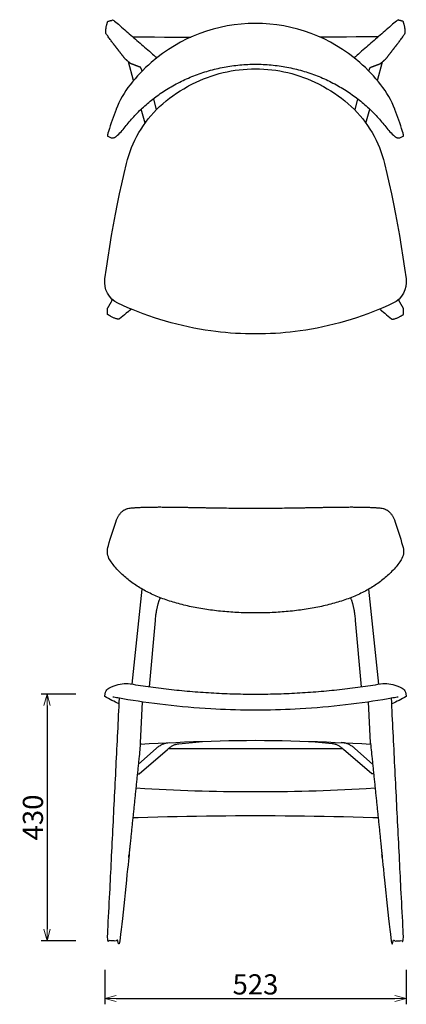
# Model space of a CAD drawing. Extents: x 38652 to 40478, y -6775 to -5068.
# Drawn here: x 38652 to 39323, y -6775 to -5068 of the extents above; entities that cross this region are included whole.
import ezdxf

# ---------------------------------------------------------------- set-up
doc = ezdxf.new("R2010")
doc.units = 0
doc.header["$LTSCALE"] = 0.5
doc.layers.get('0').update_dxf_attribs({"linetype": 'CONTINUOUS', "lineweight": 30})
doc.layers.get('Defpoints').update_dxf_attribs({"linetype": 'CONTINUOUS'})
doc.layers.add('1DIM', color=8, linetype='CONTINUOUS', lineweight=18)
doc.styles.get("Standard").update_dxf_attribs({"font": 'romans.shx', "bigfont": 'extfont2.shx'})
doc.dimstyles.new('NEWX10', dxfattribs={"dimtxt": 3.5, "dimasz": 2, "dimexe": 1, "dimexo": 0, "dimgap": 0.7, "dimtad": 1, "dimdsep": 46, "dimtxsty": 'STANDARD', "dimblk1": 'OPEN30', "dimblk2": 'OPEN30', "dimsah": 1, "dimcen": 0, "dimclrt": 201, "dimadec": 1, "dimazin": 2, "dimtfac": 0.7, "dimtdec": 4, "dimtmove": 0, "dimatfit": 3, "dimldrblk": 'OPEN30', "dimfxl": 1, "dimtolj": 1, "dimarcsym": 0})

# ---------------------------------------------------------------- blocks, each defined once
blk = doc.blocks.new('_OPEN30')
at = {"color": 0, "linetype": 'ByBlock'}
for p, q in [((-1, 0.268), (0, 0)), ((0, 0), (-1, -0.268)), ((0, 0), (-1, 0))]:
    blk.add_line(p, q, dxfattribs=at)
blk = doc.blocks.new('*D254')
at = {"layer": '1DIM', "color": 0, "lineweight": -2}
for p, q in [((38799.9, -6714.8), (38799.9, -6774.8)), ((39323.3, -6714.8), (39323.3, -6774.8)), ((38819.9, -6764.8), (39303.3, -6764.8))]:
    blk.add_line(p, q, dxfattribs=at)
at = {"layer": 'Defpoints', "color": 0}
for p in [(38799.9, -6664.8), (39323.3, -6664.8), (39323.3, -6764.8)]:
    blk.add_point(p, dxfattribs=at)
at = {"layer": '1DIM', "color": 0, "lineweight": -2, "xscale": 20, "yscale": 20, "zscale": 20, "rotation": 180}
blk.add_blockref('_OPEN30', (38799.9, -6764.8), dxfattribs=at)
at = {"layer": '1DIM', "color": 0, "lineweight": -2, "xscale": 20, "yscale": 20, "zscale": 20}
blk.add_blockref('_OPEN30', (39323.3, -6764.8), dxfattribs=at)
at = {"layer": '1DIM', "color": 201, "insert": (39061.6, -6740.3), "char_height": 35, "attachment_point": 5}
blk.add_mtext('\\A1;523 ', dxfattribs=at)
blk = doc.blocks.new('*D258')
at = {"layer": '1DIM', "color": 0, "lineweight": -2}
for p, q in [((38749.9, -6236.9), (38689.9, -6236.9)), ((38699.9, -6256.9), (38699.9, -6644.8)), ((38749.9, -6664.8), (38689.9, -6664.8))]:
    blk.add_line(p, q, dxfattribs=at)
at = {"layer": 'Defpoints', "color": 0}
for p in [(38799.9, -6236.9), (38699.9, -6664.8), (38799.9, -6664.8)]:
    blk.add_point(p, dxfattribs=at)
at = {"layer": '1DIM', "color": 0, "lineweight": -2, "xscale": 20, "yscale": 20, "zscale": 20}
for p, rotation in [((38699.9, -6236.9), 90), ((38699.9, -6664.8), 270)]:
    blk.add_blockref('_OPEN30', p, dxfattribs=dict(at, rotation=rotation))
at = {"layer": '1DIM', "color": 201, "insert": (38675.4, -6450.9), "char_height": 35, "attachment_point": 5, "rotation": 90}
blk.add_mtext('\\A1;430\\P', dxfattribs=at)

msp = doc.modelspace()

# ---------------------------------------------------------------- linework, layer by layer
at = {"lineweight": 25}
for p, q in [((38850.072, -5173.088), (38841.411, -5140.813)), ((39273.096, -5173.088), (39281.757, -5140.813)), ((38884.385, -5204.587), (38889.487, -5223.998)), ((39238.784, -5204.587), (39233.681, -5223.998)), ((38869.933, -5247.1), (38863.357, -5222.595)), ((39253.235, -5247.1), (39259.811, -5222.595)), ((38847.84, -6219.741), (38864.913, -6054.911)), ((39275.329, -6219.741), (39258.255, -6054.911)), ((39213.344, -6331.756), (38909.824, -6331.756))]:
    msp.add_line(p, q, dxfattribs=at)
for points in [[(38880.778, -5141.699, 0.04777811), (38844.051, -5180.551, 0.07178568), (38819.711, -5222.906), (38819.669, -5223.016), (38817.908, -5227.649), (38816.176, -5232.338), (38814.47, -5237.086), (38812.794, -5241.884), (38811.158, -5246.708), (38809.558, -5251.565), (38807.995, -5256.458), (38806.468, -5261.386), (38805.492, -5264.628), (38805.372, -5265.037), (38805.228, -5265.559), (38805.103, -5266.053), (38804.996, -5266.52), (38804.909, -5266.96), (38804.841, -5267.385), (38804.799, -5267.754), (38804.78, -5268.149), (38804.791, -5268.459), (38804.825, -5268.703), (38804.877, -5268.911), (38804.949, -5269.1), (38805.045, -5269.276), (38805.171, -5269.441), (38805.33, -5269.591), (38805.525, -5269.717), (38805.576, -5269.743), (38811.073, -5272.244), (38811.406, -5272.382), (38811.888, -5272.533), (38812.341, -5272.63), (38812.813, -5272.69), (38813.304, -5272.71), (38813.813, -5272.691), (38814.337, -5272.629), (38814.882, -5272.524), (38815.502, -5272.356), (38816.131, -5272.135), (38816.745, -5271.874), (38817.366, -5271.566), (38817.98, -5271.219), (38818.585, -5270.839), (38819.181, -5270.428), (38819.769, -5269.987), (38820.191, -5269.644, 0.05958612), (38835.697, -5253.517), (38837.376, -5251.315), (38839.107, -5249.099), (38840.878, -5246.886), (38842.688, -5244.678), (38844.538, -5242.474), (38846.425, -5240.277), (38848.35, -5238.09), (38850.31, -5235.913), (38852.304, -5233.749), (38854.33, -5231.6), (38856.389, -5229.466), (38858.477, -5227.351), (38860.594, -5225.255), (38862.752, -5223.167), (38864.95, -5221.089), (38867.18, -5219.028), (38869.442, -5216.986), (38871.736, -5214.961), (38874.062, -5212.955), (38876.421, -5210.967), (38878.812, -5208.998), (38881.236, -5207.048), (38883.693, -5205.117), (38886.184, -5203.206), (38888.707, -5201.314), (38891.259, -5199.446), (38893.841, -5197.602), (38896.451, -5195.781), (38899.091, -5193.984), (38901.762, -5192.21), (38904.461, -5190.461), (38907.177, -5188.746), (38909.934, -5187.048), (38912.728, -5185.37), (38915.553, -5183.718), (38918.402, -5182.096), (38921.271, -5180.505), (38924.181, -5178.934), (38927.113, -5177.396), (38930.067, -5175.889), (38933.044, -5174.413), (38936.043, -5172.969), (38939.064, -5171.557), (38942.109, -5170.177), (38945.176, -5168.829), (38948.267, -5167.514), (38951.382, -5166.23), (38954.521, -5164.979), (38957.68, -5163.762), (38960.855, -5162.581), (38964.048, -5161.436), (38967.258, -5160.326), (38970.485, -5159.252), (38973.731, -5158.214), (38976.984, -5157.215), (38980.256, -5156.252), (38983.553, -5155.323), (38986.87, -5154.43), (38990.2, -5153.575), (38993.538, -5152.76), (38996.894, -5151.982), (39000.271, -5151.241), (39003.655, -5150.54), (39007.047, -5149.879), (39010.447, -5149.257), (39013.855, -5148.676), (39017.271, -5148.134), (39020.696, -5147.633), (39024.13, -5147.171), (39027.573, -5146.75), (39031.025, -5146.369), (39034.486, -5146.028), (39037.937, -5145.729), (39041.396, -5145.47), (39044.862, -5145.251), (39048.334, -5145.073), (39051.811, -5144.936), (39055.293, -5144.84), (39058.781, -5144.787), (39061.584, -5144.778), (39064.388, -5144.787), (39067.875, -5144.84), (39071.358, -5144.936), (39074.835, -5145.073), (39078.307, -5145.251), (39081.773, -5145.47), (39085.232, -5145.729), (39088.683, -5146.028), (39092.143, -5146.369), (39095.596, -5146.75), (39099.039, -5147.171), (39102.473, -5147.633), (39105.898, -5148.134), (39109.314, -5148.676), (39112.722, -5149.257), (39116.122, -5149.879), (39119.514, -5150.54), (39122.898, -5151.241), (39126.275, -5151.982), (39129.631, -5152.76), (39132.968, -5153.575), (39136.298, -5154.43), (39139.616, -5155.323), (39142.913, -5156.252), (39146.184, -5157.215), (39149.438, -5158.214), (39152.683, -5159.252), (39155.911, -5160.326), (39159.121, -5161.436), (39162.313, -5162.581), (39165.488, -5163.762), (39168.648, -5164.979), (39171.787, -5166.23), (39174.901, -5167.514), (39177.992, -5168.829), (39181.06, -5170.177), (39184.104, -5171.557), (39187.126, -5172.969), (39190.125, -5174.413), (39193.101, -5175.889), (39196.055, -5177.396), (39198.987, -5178.934), (39201.898, -5180.505), (39204.767, -5182.096), (39207.615, -5183.718), (39210.44, -5185.37), (39213.235, -5187.048), (39215.992, -5188.746), (39218.707, -5190.461), (39221.407, -5192.21), (39224.077, -5193.984), (39226.717, -5195.781), (39229.328, -5197.602), (39231.909, -5199.446), (39234.461, -5201.314), (39236.985, -5203.206), (39239.475, -5205.117), (39241.932, -5207.048), (39244.356, -5208.998), (39246.748, -5210.967), (39249.106, -5212.955), (39251.433, -5214.961), (39253.727, -5216.986), (39255.988, -5219.028), (39258.218, -5221.089), (39260.416, -5223.167), (39262.575, -5225.255), (39264.692, -5227.351), (39266.78, -5229.466), (39268.838, -5231.6), (39270.865, -5233.749), (39272.859, -5235.913), (39274.819, -5238.09), (39276.743, -5240.277), (39278.631, -5242.474), (39280.48, -5244.678), (39282.291, -5246.886), (39284.061, -5249.099), (39285.793, -5251.315), (39287.472, -5253.517, 0.05958612), (39302.978, -5269.644), (39303.399, -5269.987), (39303.988, -5270.428), (39304.584, -5270.839), (39305.189, -5271.219), (39305.802, -5271.566), (39306.423, -5271.874), (39307.038, -5272.135), (39307.666, -5272.356), (39308.286, -5272.524), (39308.831, -5272.629), (39309.356, -5272.691), (39309.865, -5272.71), (39310.356, -5272.69), (39310.828, -5272.63), (39311.281, -5272.533), (39311.762, -5272.382), (39312.096, -5272.244), (39317.592, -5269.743), (39317.644, -5269.717), (39317.839, -5269.591), (39317.998, -5269.441), (39318.123, -5269.276), (39318.219, -5269.1), (39318.291, -5268.911), (39318.343, -5268.703), (39318.377, -5268.459), (39318.389, -5268.149), (39318.37, -5267.754), (39318.328, -5267.385), (39318.26, -5266.96), (39318.172, -5266.52), (39318.065, -5266.053), (39317.94, -5265.559), (39317.797, -5265.037), (39317.676, -5264.628), (39316.701, -5261.386), (39315.174, -5256.458), (39313.61, -5251.565), (39312.01, -5246.708), (39310.374, -5241.884), (39308.699, -5237.086), (39306.993, -5232.338), (39305.26, -5227.649), (39303.5, -5223.016), (39303.457, -5222.906, 0.07178568), (39279.118, -5180.551, 0.04777811), (39242.39, -5141.699, 0.18154596), (39061.584, -5073.997, 0.18154596)], [(39171.031, -5178.887, -0.01083644), (39179.68, -5183.492, -0.06216999), (39227.872, -5218.35, -0.14724726), (39285.387, -5317.059), (39289.511, -5334.503), (39293.475, -5351.973), (39297.279, -5369.471), (39300.924, -5386.996), (39304.409, -5404.547), (39307.939, -5423.232), (39311.294, -5441.973), (39314.468, -5460.734), (39317.459, -5479.515), (39320.27, -5498.316), (39322.899, -5517.137, -0.32686061), (39300.167, -5559.285), (39291.518, -5563.247), (39282.797, -5567.067), (39274.018, -5570.737), (39265.182, -5574.259), (39256.241, -5577.649), (39246.696, -5581.079), (39237.096, -5584.336), (39227.446, -5587.417), (39217.753, -5590.322), (39208.016, -5593.05), (39198.233, -5595.603), (39188.428, -5597.975), (39178.587, -5600.169), (39168.711, -5602.185), (39158.795, -5604.025), (39148.848, -5605.686), (39138.876, -5607.168), (39130.48, -5608.273), (39122.031, -5609.256), (39113.57, -5610.11), (39105.1, -5610.836), (39096.464, -5611.442), (39087.751, -5611.918), (39079.032, -5612.258), (39070.31, -5612.463), (39061.584, -5612.531), (39052.859, -5612.463), (39044.136, -5612.258), (39035.418, -5611.918), (39026.704, -5611.442), (39018.069, -5610.836), (39009.598, -5610.11), (39001.138, -5609.256), (38992.689, -5608.273), (38984.292, -5607.168), (38974.32, -5605.686), (38964.373, -5604.025), (38954.457, -5602.185), (38944.582, -5600.169), (38934.741, -5597.975), (38924.935, -5595.603), (38915.153, -5593.05), (38905.415, -5590.322), (38895.723, -5587.417), (38886.072, -5584.336), (38876.472, -5581.079), (38866.927, -5577.649), (38857.987, -5574.259), (38849.15, -5570.737), (38840.371, -5567.067), (38831.651, -5563.247), (38823.001, -5559.285, -0.32686061), (38800.269, -5517.137), (38802.899, -5498.316), (38805.709, -5479.515), (38808.701, -5460.734), (38811.874, -5441.973), (38815.229, -5423.232), (38818.759, -5404.547), (38822.245, -5386.996), (38825.889, -5369.471), (38829.694, -5351.973), (38833.657, -5334.503), (38837.781, -5317.059, -0.14724726), (38895.297, -5218.35, -0.06216999), (38943.489, -5183.492, -0.01083644), (38952.137, -5178.887, -0.11775815), (39061.584, -5152.792, -0.11775815)]]:
    msp.add_lwpolyline(points, format="xyb", close=True, dxfattribs=at)
at = {"lineweight": 25, "flags": 128}
for points in [[(38848.755, -5097.352), (38852.83, -5097.374), (38869.738, -5097.459), (38886.648, -5097.538), (38903.56, -5097.609), (38920.472, -5097.672), (38937.386, -5097.729), (38949.582, -5097.765)], [(39274.414, -5097.352), (39270.339, -5097.374), (39253.43, -5097.459), (39236.52, -5097.538), (39219.609, -5097.609), (39202.696, -5097.672), (39185.783, -5097.729), (39173.587, -5097.765)], [(39309.224, -6242.058), (39307.114, -6242.413), (39304.89, -6242.795), (39302.569, -6243.201), (39300.167, -6243.627), (39291.518, -6245.143), (39282.797, -6246.614), (39274.018, -6248.037), (39265.182, -6249.41), (39256.241, -6250.739), (39246.696, -6252.091), (39237.096, -6253.381), (39227.446, -6254.608), (39217.753, -6255.77), (39208.016, -6256.867), (39198.233, -6257.896), (39188.428, -6258.857), (39178.587, -6259.748), (39168.711, -6260.57), (39158.795, -6261.322), (39148.848, -6262.003), (39138.876, -6262.612), (39130.48, -6263.067), (39122.031, -6263.472), (39113.57, -6263.825), (39105.1, -6264.124), (39096.464, -6264.375), (39087.751, -6264.572), (39079.032, -6264.713), (39070.31, -6264.798), (39061.584, -6264.826), (39052.859, -6264.798), (39044.136, -6264.713), (39035.418, -6264.572), (39026.704, -6264.375), (39018.069, -6264.124), (39009.598, -6263.825), (39001.138, -6263.472), (38992.689, -6263.067), (38984.292, -6262.612), (38974.32, -6262.003), (38964.373, -6261.322), (38954.457, -6260.57), (38944.582, -6259.748), (38934.741, -6258.857), (38924.935, -6257.896), (38915.153, -6256.867), (38905.415, -6255.77), (38895.723, -6254.608), (38886.072, -6253.381), (38876.472, -6252.091), (38866.927, -6250.739), (38857.987, -6249.41), (38849.15, -6248.037), (38840.371, -6246.614), (38831.651, -6245.143), (38823.002, -6243.627), (38820.599, -6243.201), (38818.278, -6242.795), (38816.055, -6242.413), (38813.945, -6242.058)], [(38856.572, -6375.193), (38859.789, -6375.454), (38908.653, -6332.754), (38909.857, -6331.729), (38911.06, -6330.759), (38912.261, -6329.845), (38913.461, -6328.986), (38914.659, -6328.183), (38915.854, -6327.436), (38917.048, -6326.745), (38918.239, -6326.11), (38919.428, -6325.531), (38920.614, -6325.008), (38921.797, -6324.542), (38922.977, -6324.132), (38924.154, -6323.778), (38925.327, -6323.481), (38926.497, -6323.241), (38927.663, -6323.057), (38928.825, -6322.929), (38963.994, -6319.924), (38964.045, -6319.066)], [(38858.311, -6358.271), (38889.307, -6331.185), (38890.511, -6330.16), (38891.714, -6329.19), (38892.915, -6328.276), (38894.115, -6327.417), (38895.313, -6326.614), (38896.508, -6325.867), (38897.702, -6325.176), (38898.893, -6324.541), (38900.082, -6323.962), (38901.268, -6323.439), (38902.451, -6322.973), (38903.631, -6322.563), (38904.807, -6322.209), (38905.981, -6321.912), (38907.151, -6321.671), (38908.317, -6321.487), (38909.479, -6321.36), (38912.903, -6321.067)], [(38861.866, -6323.679), (38877.215, -6322.829), (38892.568, -6322.034), (38907.923, -6321.295), (38923.281, -6320.611), (38938.641, -6319.983), (38954.003, -6319.41), (38969.368, -6318.893), (38984.734, -6318.431), (39000.102, -6318.025), (39015.471, -6317.675), (39030.841, -6317.379), (39046.212, -6317.14), (39061.584, -6316.956), (39076.956, -6317.14), (39092.328, -6317.379), (39107.698, -6317.675), (39123.067, -6318.025), (39138.435, -6318.431), (39153.801, -6318.893), (39169.165, -6319.41), (39184.528, -6319.983), (39199.888, -6320.611), (39215.246, -6321.295), (39230.601, -6322.034), (39245.953, -6322.829), (39261.303, -6323.679)], [(39266.596, -6375.193), (39263.379, -6375.454), (39214.515, -6332.754), (39213.311, -6331.729), (39212.108, -6330.759), (39210.907, -6329.845), (39209.708, -6328.986), (39208.51, -6328.183), (39207.314, -6327.436), (39206.121, -6326.745), (39204.929, -6326.11), (39203.741, -6325.531), (39202.555, -6325.008), (39201.372, -6324.542), (39200.192, -6324.132), (39199.015, -6323.778), (39197.842, -6323.481), (39196.672, -6323.241), (39195.505, -6323.057), (39194.343, -6322.929), (39159.174, -6319.924), (39159.123, -6319.066)], [(39264.857, -6358.271), (39233.861, -6331.185), (39232.657, -6330.16), (39231.455, -6329.19), (39230.253, -6328.276), (39229.054, -6327.417), (39227.856, -6326.614), (39226.66, -6325.867), (39225.467, -6325.176), (39224.276, -6324.541), (39223.087, -6323.962), (39221.901, -6323.439), (39220.718, -6322.973), (39219.538, -6322.563), (39218.361, -6322.209), (39217.188, -6321.912), (39216.018, -6321.671), (39214.852, -6321.487), (39213.689, -6321.36), (39210.265, -6321.067)], [(38854.051, -6399.726), (38869.491, -6400.629), (38881.912, -6401.311), (38894.337, -6401.947), (38906.763, -6402.537), (38919.192, -6403.082), (38931.623, -6403.581), (38944.055, -6404.035), (38956.489, -6404.443), (38968.925, -6404.805), (38981.362, -6405.122), (38993.8, -6405.394), (39006.238, -6405.619), (39018.678, -6405.799), (39031.118, -6405.934), (39043.559, -6406.023), (39056, -6406.066), (39061.584, -6406.065), (39067.169, -6406.066), (39079.61, -6406.023), (39092.05, -6405.934), (39104.491, -6405.799), (39116.93, -6405.619), (39129.369, -6405.394), (39141.807, -6405.122), (39154.244, -6404.805), (39166.679, -6404.443), (39179.113, -6404.035), (39191.546, -6403.581), (39203.977, -6403.082), (39216.405, -6402.537), (39228.832, -6401.947), (39241.256, -6401.311), (39253.678, -6400.629), (39269.118, -6399.726)], [(38848.765, -6451.164), (38858.06, -6450.857), (38874.965, -6450.331), (38891.872, -6449.85), (38908.78, -6449.415), (38925.689, -6449.026), (38942.599, -6448.683), (38959.51, -6448.384), (38976.421, -6448.132), (38993.334, -6447.925), (39010.246, -6447.764), (39027.159, -6447.648), (39044.073, -6447.578), (39060.986, -6447.554), (39061.584, -6447.555), (39062.182, -6447.554), (39079.096, -6447.578), (39096.009, -6447.648), (39112.922, -6447.764), (39129.835, -6447.925), (39146.747, -6448.132), (39163.659, -6448.384), (39180.57, -6448.683), (39197.48, -6449.026), (39214.389, -6449.415), (39231.297, -6449.85), (39248.203, -6450.331), (39265.108, -6450.857), (39274.404, -6451.164)]]:
    msp.add_lwpolyline(points, dxfattribs=at)
msp.add_lwpolyline([(39062.344, -5914.588), (39063.124, -5914.588), (39063.899, -5914.588), (39064.671, -5914.587), (39065.44, -5914.587), (39066.206, -5914.586), (39066.969, -5914.585), (39070.327, -5914.578), (39073.622, -5914.569), (39078.492, -5914.55), (39083.218, -5914.526), (39087.804, -5914.497), (39092.137, -5914.465), (39096.336, -5914.43), (39100.397, -5914.391), (39104.319, -5914.35), (39108.1, -5914.308), (39111.74, -5914.264), (39115.235, -5914.219), (39118.575, -5914.174), (39121.77, -5914.128), (39124.835, -5914.083), (39127.781, -5914.038), (39130.623, -5913.992), (39133.417, -5913.947), (39136.117, -5913.902), (39138.611, -5913.859), (39140.955, -5913.818), (39143.167, -5913.779), (39145.247, -5913.742), (39147.232, -5913.706), (39149.084, -5913.672), (39150.805, -5913.64), (39152.398, -5913.61), (39153.91, -5913.582), (39156.536, -5913.532), (39159.061, -5913.484), (39161.486, -5913.438), (39163.812, -5913.394), (39166.042, -5913.351), (39168.176, -5913.31), (39170.178, -5913.272), (39171.233, -5913.252), (39172.241, -5913.233), (39173.204, -5913.214), (39174.196, -5913.196), (39175.343, -5913.174), (39176.643, -5913.15), (39178.096, -5913.123), (39179.664, -5913.094), (39181.374, -5913.063), (39183.223, -5913.029), (39185.207, -5912.994), (39186.995, -5912.962), (39188.878, -5912.93), (39190.85, -5912.897), (39192.899, -5912.863), (39195.095, -5912.828), (39197.343, -5912.794), (39200.197, -5912.752), (39202.935, -5912.714), (39205.562, -5912.681), (39208.08, -5912.651), (39210.492, -5912.625), (39213.412, -5912.597), (39216.167, -5912.574), (39218.762, -5912.557), (39221.205, -5912.545), (39223.528, -5912.536), (39225.756, -5912.532), (39227.846, -5912.531), (39229.791, -5912.533), (39231.595, -5912.537), (39233.272, -5912.544), (39235.8, -5912.56), (39238.173, -5912.58), (39240.4, -5912.605), (39242.484, -5912.632), (39243.998, -5912.656), (39245.433, -5912.68), (39246.85, -5912.707), (39247.333, -5912.717), (39247.818, -5912.727), (39248.307, -5912.738), (39248.838, -5912.749), (39249.475, -5912.764), (39250.145, -5912.78), (39250.903, -5912.799), (39251.746, -5912.821), (39252.675, -5912.847), (39253.687, -5912.876), (39254.743, -5912.909), (39255.768, -5912.942), (39257.792, -5913.013), (39259.668, -5913.086), (39261.402, -5913.159), (39262.998, -5913.231), (39264.462, -5913.302), (39265.796, -5913.371), (39267.155, -5913.445), (39268.41, -5913.517), (39269.565, -5913.587), (39270.46, -5913.644), (39271.288, -5913.698), (39271.618, -5913.72), (39271.937, -5913.742), (39272.246, -5913.763), (39272.62, -5913.789), (39273.106, -5913.824), (39273.702, -5913.867), (39274.422, -5913.921), (39275.253, -5913.984), (39276.195, -5914.059), (39277.247, -5914.145, -0.03253341), (39281.275, -5914.746), (39283.838, -5915.39), (39284.349, -5915.542), (39285.362, -5915.891), (39286.351, -5916.28), (39287.316, -5916.709), (39288.268, -5917.182), (39289.203, -5917.698), (39290.119, -5918.257), (39291.013, -5918.856), (39291.883, -5919.494), (39292.73, -5920.171), (39293.562, -5920.895), (39294.371, -5921.658), (39295.156, -5922.459), (39295.917, -5923.3), (39296.657, -5924.181), (39297.373, -5925.101), (39298.068, -5926.061), (39298.733, -5927.049), (39299.378, -5928.079), (39300.002, -5929.149), (39300.602, -5930.257), (39301.179, -5931.399), (39301.73, -5932.572), (39302.256, -5933.776), (39302.765, -5935.028), (39303.248, -5936.31), (39303.468, -5936.918), (39303.506, -5937.024), (39305.266, -5942.128), (39306.999, -5947.294), (39308.704, -5952.524), (39310.38, -5957.81), (39312.016, -5963.123), (39313.615, -5968.473), (39315.179, -5973.862), (39316.706, -5979.29), (39317.684, -5982.876, -0.19065786), (39314.484, -6004.066), (39313.415, -6005.634), (39311.891, -6007.786), (39310.333, -6009.908), (39308.748, -6011.99), (39307.124, -6014.047), (39305.46, -6016.082), (39303.755, -6018.093), (39302.011, -6020.08), (39300.229, -6022.041), (39298.41, -6023.977), (39296.554, -6025.885), (39294.664, -6027.764), (39292.739, -6029.615), (39290.781, -6031.436), (39288.792, -6033.227), (39286.771, -6034.986), (39284.721, -6036.714), (39282.62, -6038.428), (39280.487, -6040.112), (39278.32, -6041.768), (39276.121, -6043.395), (39273.889, -6044.995), (39271.623, -6046.568), (39269.324, -6048.113), (39266.992, -6049.632), (39264.625, -6051.124), (39262.226, -6052.59), (39259.792, -6054.03), (39257.324, -6055.445), (39254.821, -6056.835), (39252.293, -6058.195), (39249.741, -6059.525), (39247.147, -6060.835), (39244.513, -6062.123), (39241.845, -6063.387), (39239.148, -6064.624), (39236.427, -6065.833), (39233.681, -6067.015), (39230.893, -6068.176), (39228.078, -6069.311), (39225.235, -6070.42), (39222.364, -6071.503), (39219.466, -6072.562), (39216.539, -6073.596), (39213.581, -6074.606), (39210.595, -6075.593), (39207.587, -6076.553), (39204.557, -6077.488), (39201.504, -6078.398), (39198.429, -6079.284), (39195.331, -6080.145), (39192.21, -6080.981), (39189.066, -6081.794), (39185.899, -6082.584), (39182.709, -6083.35), (39179.495, -6084.094), (39176.257, -6084.814), (39172.995, -6085.513), (39169.731, -6086.185), (39166.438, -6086.836), (39163.117, -6087.466), (39159.773, -6088.075), (39156.412, -6088.66), (39153.04, -6089.223), (39149.657, -6089.762), (39146.248, -6090.28), (39142.828, -6090.776), (39139.396, -6091.249), (39135.95, -6091.7), (39132.491, -6092.13), (39129.019, -6092.538), (39125.532, -6092.925), (39122.03, -6093.29), (39118.523, -6093.634), (39115.01, -6093.956), (39111.491, -6094.257), (39107.966, -6094.536), (39104.435, -6094.794), (39100.897, -6095.031), (39097.352, -6095.248), (39093.8, -6095.443), (39090.24, -6095.618), (39086.673, -6095.772), (39083.098, -6095.905), (39079.515, -6096.018), (39075.923, -6096.111), (39072.324, -6096.183), (39068.722, -6096.237), (39065.118, -6096.271), (39061.584, -6096.287), (39058.05, -6096.271), (39054.446, -6096.237), (39050.845, -6096.183), (39047.245, -6096.111), (39043.654, -6096.018), (39040.07, -6095.905), (39036.495, -6095.772), (39032.928, -6095.618), (39029.369, -6095.443), (39025.817, -6095.248), (39022.272, -6095.031), (39018.734, -6094.794), (39015.202, -6094.536), (39011.677, -6094.257), (39008.159, -6093.956), (39004.646, -6093.634), (39001.139, -6093.29), (38997.637, -6092.925), (38994.149, -6092.538), (38990.677, -6092.13), (38987.218, -6091.7), (38983.773, -6091.249), (38980.34, -6090.776), (38976.921, -6090.28), (38973.512, -6089.762), (38970.129, -6089.223), (38966.757, -6088.66), (38963.396, -6088.075), (38960.052, -6087.466), (38956.73, -6086.836), (38953.437, -6086.185), (38950.173, -6085.513), (38946.911, -6084.814), (38943.673, -6084.094), (38940.459, -6083.35), (38937.269, -6082.584), (38934.102, -6081.794), (38930.959, -6080.981), (38927.838, -6080.145), (38924.74, -6079.284), (38921.665, -6078.398), (38918.612, -6077.488), (38915.582, -6076.553), (38912.573, -6075.593), (38909.587, -6074.606), (38906.63, -6073.596), (38903.703, -6072.562), (38900.804, -6071.503), (38897.934, -6070.42), (38895.091, -6069.311), (38892.276, -6068.176), (38889.488, -6067.015), (38886.742, -6065.833), (38884.021, -6064.624), (38881.324, -6063.387), (38878.655, -6062.123), (38876.021, -6060.835), (38873.427, -6059.525), (38870.875, -6058.195), (38868.347, -6056.835), (38865.845, -6055.445), (38863.377, -6054.03), (38860.943, -6052.59), (38858.543, -6051.124), (38856.177, -6049.632), (38853.845, -6048.113), (38851.546, -6046.568), (38849.28, -6044.995), (38847.048, -6043.395), (38844.848, -6041.768), (38842.682, -6040.112), (38840.548, -6038.428), (38838.447, -6036.714), (38836.397, -6034.986), (38834.377, -6033.227), (38832.387, -6031.436), (38830.43, -6029.615), (38828.505, -6027.764), (38826.614, -6025.885), (38824.759, -6023.977), (38822.939, -6022.041), (38821.157, -6020.08), (38819.413, -6018.093), (38817.709, -6016.082), (38816.044, -6014.047), (38814.421, -6011.99), (38812.835, -6009.908), (38811.277, -6007.786), (38809.754, -6005.634), (38808.684, -6004.066, -0.19065786), (38805.485, -5982.876), (38806.463, -5979.29), (38807.99, -5973.862), (38809.553, -5968.473), (38811.153, -5963.123), (38812.789, -5957.81), (38814.464, -5952.524), (38816.17, -5947.294), (38817.903, -5942.128), (38819.663, -5937.024), (38819.7, -5936.918), (38819.921, -5936.31), (38820.404, -5935.028), (38820.913, -5933.776), (38821.438, -5932.572), (38821.99, -5931.399), (38822.566, -5930.257), (38823.167, -5929.149), (38823.79, -5928.079), (38824.436, -5927.049), (38825.1, -5926.061), (38825.795, -5925.101), (38826.512, -5924.181), (38827.251, -5923.3), (38828.013, -5922.459), (38828.798, -5921.658), (38829.606, -5920.895), (38830.439, -5920.171), (38831.286, -5919.494), (38832.156, -5918.856), (38833.05, -5918.257), (38833.966, -5917.698), (38834.901, -5917.182), (38835.852, -5916.709), (38836.818, -5916.28), (38837.807, -5915.891), (38838.82, -5915.542), (38839.33, -5915.39), (38841.894, -5914.746, -0.03253341), (38845.922, -5914.145), (38846.973, -5914.059), (38847.916, -5913.984), (38848.747, -5913.921), (38849.466, -5913.867), (38850.063, -5913.824), (38850.549, -5913.789), (38850.923, -5913.763), (38851.231, -5913.742), (38851.55, -5913.72), (38851.881, -5913.698), (38852.708, -5913.644), (38853.603, -5913.587), (38854.759, -5913.517), (38856.014, -5913.445), (38857.373, -5913.371), (38858.707, -5913.302), (38860.17, -5913.231), (38861.767, -5913.159), (38863.5, -5913.086), (38865.377, -5913.013), (38867.401, -5912.942), (38868.426, -5912.909), (38869.482, -5912.876), (38870.494, -5912.847), (38871.422, -5912.821), (38872.265, -5912.799), (38873.023, -5912.78), (38873.694, -5912.764), (38874.331, -5912.749), (38874.862, -5912.738), (38875.35, -5912.727), (38875.836, -5912.717), (38876.318, -5912.707), (38877.736, -5912.68), (38879.17, -5912.656), (38880.684, -5912.632), (38882.769, -5912.605), (38884.995, -5912.58), (38887.369, -5912.56), (38889.896, -5912.544), (38891.573, -5912.537), (38893.377, -5912.533), (38895.322, -5912.531), (38897.412, -5912.532), (38899.64, -5912.536), (38901.964, -5912.545), (38904.406, -5912.557), (38907.001, -5912.574), (38909.757, -5912.597), (38912.676, -5912.625), (38915.088, -5912.651), (38917.607, -5912.681), (38920.234, -5912.714), (38922.972, -5912.752), (38925.825, -5912.794), (38928.074, -5912.828), (38930.269, -5912.863), (38932.319, -5912.897), (38934.291, -5912.93), (38936.173, -5912.962), (38937.961, -5912.994), (38939.946, -5913.029), (38941.795, -5913.063), (38943.504, -5913.094), (38945.073, -5913.123), (38946.525, -5913.15), (38947.826, -5913.174), (38948.972, -5913.196), (38949.965, -5913.214), (38950.927, -5913.233), (38951.936, -5913.252), (38952.991, -5913.272), (38954.993, -5913.31), (38957.126, -5913.351), (38959.356, -5913.394), (38961.683, -5913.438), (38964.108, -5913.484), (38966.632, -5913.532), (38969.259, -5913.582), (38970.771, -5913.61), (38972.363, -5913.64), (38974.085, -5913.672), (38975.937, -5913.706), (38977.922, -5913.742), (38980.002, -5913.779), (38982.213, -5913.818), (38984.558, -5913.859), (38987.051, -5913.902), (38989.751, -5913.947), (38992.546, -5913.992), (38995.388, -5914.038), (38998.334, -5914.083), (39001.399, -5914.128), (39004.594, -5914.174), (39007.934, -5914.219), (39011.429, -5914.264), (39015.068, -5914.308), (39018.85, -5914.35), (39022.772, -5914.391), (39026.833, -5914.43), (39031.031, -5914.465), (39035.365, -5914.497), (39039.951, -5914.526), (39044.676, -5914.55), (39049.547, -5914.569), (39052.842, -5914.578), (39056.2, -5914.585), (39056.963, -5914.586), (39057.728, -5914.587), (39058.497, -5914.587), (39059.269, -5914.588), (39060.045, -5914.588), (39060.824, -5914.588), (39061.584, -5914.589)], format="xyb", close=True, dxfattribs=at)
at = {"lineweight": 25}
for points in [[(38877.603, -6224.21), (38887.904, -6109.054, -0.01013795), (38888.704, -6101.319), (38888.774, -6100.764), (38888.96, -6099.339), (38889.155, -6097.926), (38889.361, -6096.525), (38889.575, -6095.138), (38889.799, -6093.767), (38890.032, -6092.413), (38890.273, -6091.078), (38890.522, -6089.762), (38890.779, -6088.468), (38891.044, -6087.197), (38891.316, -6085.95), (38891.595, -6084.728), (38891.881, -6083.533), (38892.173, -6082.366), (38892.471, -6081.229), (38892.774, -6080.122), (38893.082, -6079.048), (38893.394, -6078.006), (38893.71, -6077), (38894.03, -6076.028), (38894.352, -6075.094), (38894.676, -6074.198), (38895.002, -6073.341), (38895.328, -6072.524), (38895.655, -6071.748), (38895.98, -6071.014), (38896.304, -6070.324), (38896.528, -6069.871)], [(39245.565, -6224.21), (39235.265, -6109.054, 0.01013795), (39234.464, -6101.319), (39234.395, -6100.764), (39234.209, -6099.339), (39234.013, -6097.926), (39233.808, -6096.525), (39233.593, -6095.138), (39233.369, -6093.767), (39233.137, -6092.413), (39232.896, -6091.078), (39232.647, -6089.762), (39232.389, -6088.468), (39232.124, -6087.197), (39231.852, -6085.95), (39231.573, -6084.728), (39231.287, -6083.533), (39230.996, -6082.366), (39230.698, -6081.229), (39230.395, -6080.122), (39230.087, -6079.048), (39229.775, -6078.006), (39229.458, -6077), (39229.139, -6076.028), (39228.817, -6075.094), (39228.492, -6074.198), (39228.167, -6073.341), (39227.84, -6072.524), (39227.514, -6071.748), (39227.188, -6071.014), (39226.865, -6070.324), (39226.641, -6069.871)]]:
    msp.add_lwpolyline(points, format="xyb", dxfattribs=at)
at = {"lineweight": 25, "flags": 128}
msp.add_lwpolyline([(38825.162, -6253.827, -0.0309563), (38800.269, -6240.988), (38800.269, -6240.988), (38800, -6240.788), (38799.907, -6240.598), (38800.09, -6239.773), (38801.455, -6233.629, -0.24049536), (38807.306, -6226.557), (38811.944, -6224.555), (38816.329, -6222.643, -0.13882954), (38844.427, -6219.186), (38844.905, -6219.265), (38849.273, -6219.973), (38853.456, -6220.638), (38857.907, -6221.33), (38862.177, -6221.98), (38866.455, -6222.617), (38870.892, -6223.263), (38875.339, -6223.896), (38879.796, -6224.515), (38884.264, -6225.12), (38888.741, -6225.711), (38893.215, -6226.287), (38897.692, -6226.847), (38902.183, -6227.394), (38906.689, -6227.927), (38911.207, -6228.446), (38915.737, -6228.951), (38920.278, -6229.442), (38924.83, -6229.918), (38929.392, -6230.379), (38933.961, -6230.826), (38938.539, -6231.258), (38943.124, -6231.675), (38947.715, -6232.076), (38952.311, -6232.462), (38956.912, -6232.833), (38961.516, -6233.188), (38966.123, -6233.527), (38970.733, -6233.85), (38975.343, -6234.157), (38979.955, -6234.449), (38984.566, -6234.724), (38989.177, -6234.982), (38993.78, -6235.225), (38998.401, -6235.452), (39003.03, -6235.664), (39007.666, -6235.859), (39012.306, -6236.039), (39016.949, -6236.203), (39021.595, -6236.35), (39026.242, -6236.482), (39030.889, -6236.597), (39035.534, -6236.696), (39040.177, -6236.779), (39044.714, -6236.844), (39049.026, -6236.892), (39053.584, -6236.928), (39058.427, -6236.948), (39061.584, -6236.949), (39064.741, -6236.948), (39069.584, -6236.928), (39074.143, -6236.892), (39078.454, -6236.844), (39082.991, -6236.779), (39087.634, -6236.696), (39092.28, -6236.597), (39096.926, -6236.482), (39101.573, -6236.35), (39106.219, -6236.203), (39110.863, -6236.039), (39115.503, -6235.859), (39120.138, -6235.664), (39124.767, -6235.452), (39129.389, -6235.225), (39133.992, -6234.982), (39138.603, -6234.724), (39143.214, -6234.449), (39147.825, -6234.157), (39152.436, -6233.85), (39157.045, -6233.527), (39161.653, -6233.188), (39166.257, -6232.833), (39170.858, -6232.462), (39175.454, -6232.076), (39180.045, -6231.675), (39184.629, -6231.258), (39189.207, -6230.826), (39193.777, -6230.379), (39198.338, -6229.918), (39202.89, -6229.442), (39207.431, -6228.951), (39211.962, -6228.446), (39216.48, -6227.927), (39220.985, -6227.394), (39225.477, -6226.847), (39229.954, -6226.287), (39234.427, -6225.711), (39238.904, -6225.12), (39243.372, -6224.515), (39247.83, -6223.896), (39252.277, -6223.263), (39256.714, -6222.617), (39260.991, -6221.98), (39265.262, -6221.33), (39269.712, -6220.638), (39273.896, -6219.973), (39278.263, -6219.265), (39278.741, -6219.186, -0.13882954), (39306.84, -6222.643), (39311.224, -6224.555), (39315.862, -6226.557, -0.24049536), (39321.714, -6233.629), (39323.079, -6239.773), (39323.262, -6240.598), (39323.168, -6240.788), (39322.899, -6240.988), (39322.899, -6240.988, -0.0309563), (39298.006, -6253.827)], format="xyb", dxfattribs=at)
at = {"lineweight": 25}
for points in [[(38861.866, -6323.679), (38861.866, -6321.5), (38865.413, -6250.514)], [(39261.303, -6323.679), (39261.303, -6321.5), (39257.755, -6250.514)]]:
    msp.add_lwpolyline(points, dxfattribs=at)
for points, weights, degree, knots in [([(38864.959, -5156.641), (38864.239, -5154.398), (38863.287, -5152.243), (38862.114, -5150.199), (38856.489, -5148.097), (38850.863, -5145.994), (38845.237, -5143.892), (38844.903, -5143.767), (38844.598, -5143.585), (38844.329, -5143.352), (38841.408, -5140.81), (38838.487, -5138.268), (38835.566, -5135.726), (38835.417, -5135.597), (38835.282, -5135.454), (38835.162, -5135.299), (38828.374, -5126.523), (38821.587, -5117.747), (38814.799, -5108.971), (38810.454, -5103.365), (38806.292, -5097.622), (38802.318, -5091.747), (38801.982, -5091.282), (38801.797, -5090.739), (38801.782, -5090.165), (38801.562, -5085.549), (38802.135, -5080.971), (38803.483, -5076.566), (38804.11, -5074.518), (38804.737, -5072.471), (38805.363, -5070.424), (38808.615, -5069.643), (38811.866, -5068.863), (38815.117, -5068.083), (38839.444, -5089.25), (38863.771, -5110.418), (38888.098, -5131.586), (38888.41, -5131.857), (38889.161, -5132.574), (38890.327, -5133.712), (38890.332, -5133.717), (38890.337, -5133.723), (38890.343, -5133.728)], [1, 0.996308607445, 0.996308607445, 1, 1, 1, 1, 0.989456748496, 0.989456748496, 1, 1, 1, 1, 0.996788421776, 0.996788421776, 1, 1, 1, 1, 0.999650888714, 0.999650888714, 1, 0.970311895931, 0.970311895931, 1, 0.990201195998, 0.990201195998, 1, 1, 1, 1, 1, 1, 1, 1, 1, 1, 0.989083542211, 0.989083542211, 1, 1, 1, 1], 3, [0.31050115, 0.31050115, 0.31050115, 0.31050115, 0.52106622, 0.52106622, 0.52106622, 1.51983168, 1.51983168, 1.51983168, 1.87599725, 1.87599725, 1.87599725, 2.87599725, 2.87599725, 2.87599725, 3.07238951, 3.07238951, 3.07238951, 4.07238951, 4.07238951, 4.07238951, 4.13711741, 4.13711741, 4.13711741, 4.7362278, 4.7362278, 4.7362278, 5.07955684, 5.07955684, 5.07955684, 6.07955684, 6.07955684, 6.07955684, 7.07955684, 7.07955684, 7.07955684, 8.07955684, 8.07955684, 8.07955684, 8.44198831, 8.44198831, 8.44198831, 8.44366279, 8.44366279, 8.44366279, 8.44366279]), ([(39258.21, -5156.641), (39258.93, -5154.398), (39259.881, -5152.243), (39261.054, -5150.199), (39266.68, -5148.097), (39272.306, -5145.994), (39277.932, -5143.892), (39278.265, -5143.767), (39278.571, -5143.585), (39278.839, -5143.352), (39281.761, -5140.81), (39284.682, -5138.268), (39287.603, -5135.726), (39287.751, -5135.597), (39287.886, -5135.454), (39288.007, -5135.299), (39294.794, -5126.523), (39301.582, -5117.747), (39308.369, -5108.971), (39312.715, -5103.365), (39316.876, -5097.622), (39320.85, -5091.747), (39321.187, -5091.282), (39321.371, -5090.739), (39321.387, -5090.165), (39321.606, -5085.549), (39321.034, -5080.971), (39319.685, -5076.566), (39319.059, -5074.518), (39318.432, -5072.471), (39317.805, -5070.424), (39314.554, -5069.643), (39311.302, -5068.863), (39308.051, -5068.083), (39283.724, -5089.25), (39259.397, -5110.418), (39235.071, -5131.586), (39234.759, -5131.857), (39234.008, -5132.574), (39232.842, -5133.712), (39232.836, -5133.717), (39232.831, -5133.723), (39232.826, -5133.728)], [1, 0.996308607445, 0.996308607445, 1, 1, 1, 1, 0.989456748496, 0.989456748496, 1, 1, 1, 1, 0.996788421776, 0.996788421776, 1, 1, 1, 1, 0.999650888714, 0.999650888714, 1, 0.970311895931, 0.970311895931, 1, 0.990201195998, 0.990201195998, 1, 1, 1, 1, 1, 1, 1, 1, 1, 1, 0.989083542211, 0.989083542211, 1, 1, 1, 1], 3, [0.31050115, 0.31050115, 0.31050115, 0.31050115, 0.52106622, 0.52106622, 0.52106622, 1.51983168, 1.51983168, 1.51983168, 1.87599725, 1.87599725, 1.87599725, 2.87599725, 2.87599725, 2.87599725, 3.07238951, 3.07238951, 3.07238951, 4.07238951, 4.07238951, 4.07238951, 4.13711741, 4.13711741, 4.13711741, 4.7362278, 4.7362278, 4.7362278, 5.07955684, 5.07955684, 5.07955684, 6.07955684, 6.07955684, 6.07955684, 7.07955684, 7.07955684, 7.07955684, 8.07955684, 8.07955684, 8.07955684, 8.44198831, 8.44198831, 8.44198831, 8.44366279, 8.44366279, 8.44366279, 8.44366279]), ([(38845.972, -5569.408), (38842.68, -5572.211), (38839.388, -5575.014), (38832.568, -5580.835), (38825.404, -5586.226), (38824.33, -5587.067), (38822.996, -5586.781), (38816.116, -5585.428), (38810.115, -5581.809), (38807.369, -5580.152), (38804.623, -5578.496), (38804.645, -5573.477), (38804.667, -5568.458), (38809.082, -5560.728), (38813.498, -5552.997)], [1, 1, 1, 0.999530242811, 1, 0.904290027736, 1, 0.984997551837, 1, 1, 1, 1, 1, 1, 1], 2, [0, 0, 0, 1, 1, 1.0613054, 1.0613054, 1.94347052, 1.94347052, 2.29034354, 2.29034354, 3.29034354, 3.29034354, 4.29034354, 4.29034354, 5.29034354, 5.29034354, 5.29034354]), ([(39277.196, -5569.408), (39280.489, -5572.211), (39283.781, -5575.014), (39290.601, -5580.835), (39297.765, -5586.226), (39298.839, -5587.067), (39300.172, -5586.781), (39307.052, -5585.428), (39313.053, -5581.809), (39315.799, -5580.152), (39318.545, -5578.496), (39318.523, -5573.477), (39318.502, -5568.458), (39314.086, -5560.728), (39309.671, -5552.997)], [1, 1, 1, 0.999530242811, 1, 0.904290027736, 1, 0.984997551837, 1, 1, 1, 1, 1, 1, 1], 2, [0, 0, 0, 1, 1, 1.0613054, 1.0613054, 1.94347052, 1.94347052, 2.29034354, 2.29034354, 3.29034354, 3.29034354, 4.29034354, 4.29034354, 5.29034354, 5.29034354, 5.29034354]), ([(38861.866, -6321.762), (38861.866, -6322.721), (38861.866, -6323.679), (38861.866, -6323.68), (38861.866, -6323.682), (38851.146, -6427.991), (38840.427, -6532.3), (38833.553, -6599.194), (38826.802, -6664.826), (38815.713, -6664.826), (38804.623, -6664.826), (38815.136, -6454.458), (38825.649, -6244.091)], [1, 1, 1, 0.999990077252, 1, 1, 1, 0.995487146155, 1, 1, 1, 1, 1], 2, [0, 0, 0, 1, 1, 1.00890966, 1.00890966, 2.00890966, 2.00890966, 2.19898864, 2.19898864, 3.19898864, 3.19898864, 4.19898864, 4.19898864, 4.19898864]), ([(39261.303, -6321.762), (39261.303, -6322.721), (39261.303, -6323.679), (39261.303, -6323.68), (39261.303, -6323.682), (39272.022, -6427.991), (39282.741, -6532.3), (39289.616, -6599.194), (39296.366, -6664.826), (39307.456, -6664.826), (39318.545, -6664.826), (39308.032, -6454.458), (39297.52, -6244.091)], [1, 1, 1, 0.999990077252, 1, 1, 1, 0.995487146155, 1, 1, 1, 1, 1], 2, [0, 0, 0, 1, 1, 1.00890966, 1.00890966, 2.00890966, 2.00890966, 2.19898864, 2.19898864, 3.19898864, 3.19898864, 4.19898864, 4.19898864, 4.19898864])]:
    msp.add_rational_spline(points, weights, degree=degree, knots=knots, dxfattribs=at)

# ---------------------------------------------------------------- dimensions: what is measured, and where the dimension line sits
at = {"layer": '1DIM'}
dim = msp.add_linear_dim(base=(38699.907, -6664.827), p1=(38799.907, -6236.949), p2=(38799.907, -6664.827), angle=90, text='430\\P', dimstyle='NEWX10', override={"dimscale": 10, "dimexo": 5, "dimpost": ' ', "dimtfill": 0, "dimtfillclr": 0}, dxfattribs=at)
dim.commit()
dim.dimension.update_dxf_attribs({"geometry": '*D258', "text_midpoint": (38675.407, -6450.888)})
dim = msp.add_linear_dim(base=(39323.262, -6764.827), p1=(38799.907, -6664.827), p2=(39323.262, -6664.827), dimstyle='NEWX10', override={"dimscale": 10, "dimexo": 5, "dimdec": 0, "dimpost": ' '}, dxfattribs=at)
dim.commit()
dim.dimension.update_dxf_attribs({"geometry": '*D254', "text_midpoint": (39061.584, -6740.327)})

doc.saveas('drawing.dxf')
